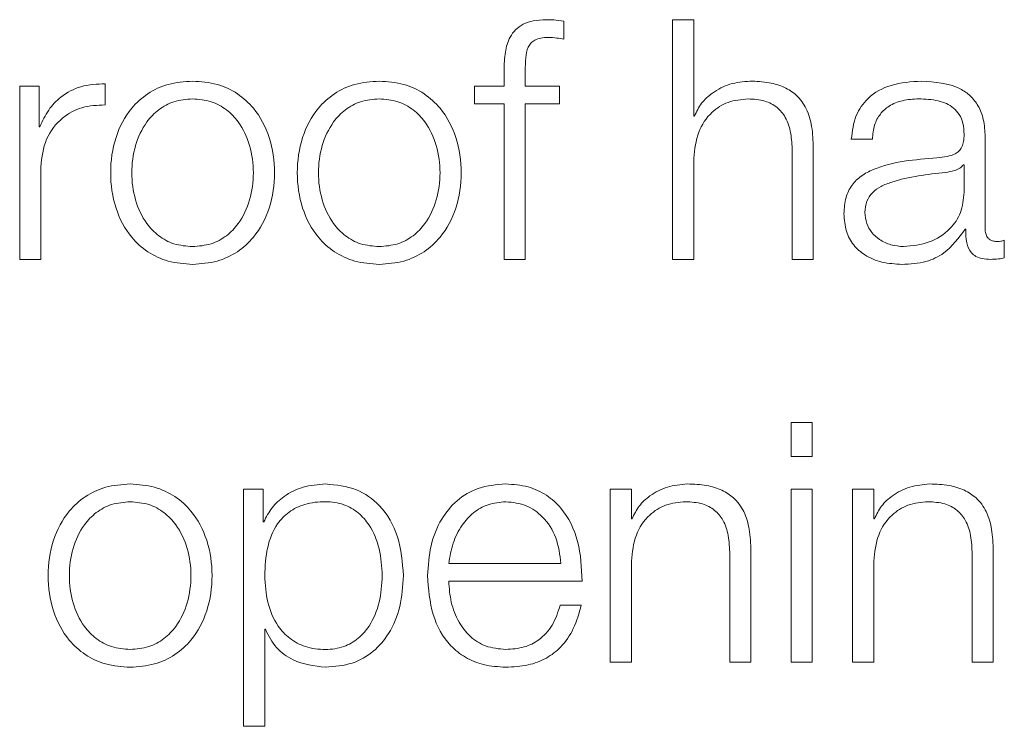
# Model space of a CAD drawing. Units: inches. Extents: x 2 to 195, y -7 to 151.
# Drawn here: x 51 to 52, y 98 to 98 of the extents above; entities that cross this region are included whole.
import ezdxf

# ---------------------------------------------------------------- set-up
doc = ezdxf.new("R2010")
doc.units = ezdxf.units.IN
doc.header["$MEASUREMENT"] = 0
doc.layers.add('SLD-0', color=179, linetype='Continuous')

msp = doc.modelspace()

# ---------------------------------------------------------------- linework, layer by layer
at = {"layer": 'SLD-0', "color": 179, "linetype": 'Continuous', "lineweight": 15}
for p, q in [((51.63132, 98.35315), (51.63132, 98.35989)), ((51.6797, 98.36038), (51.67183, 98.36038)), ((51.67183, 98.36038), (51.67183, 98.27115)), ((51.6797, 98.32452), (51.6797, 98.36038)), ((51.60909, 98.34151), (51.60909, 98.33564)), ((51.61695, 98.33564), (51.61695, 98.34126)), ((51.46057, 98.32865), (51.46057, 98.33651)), ((51.43595, 98.33564), (51.42871, 98.33564)), ((51.42871, 98.33564), (51.42871, 98.27115)), ((51.43595, 98.32053), (51.43595, 98.33564)), ((51.59808, 98.33564), (51.59808, 98.32902)), ((51.60909, 98.33564), (51.59808, 98.33564)), ((51.6297, 98.33564), (51.61695, 98.33564)), ((51.6297, 98.32902), (51.6297, 98.33564)), ((51.59808, 98.32902), (51.60909, 98.32902)), ((51.60909, 98.32902), (51.60909, 98.27115)), ((51.61695, 98.32902), (51.6297, 98.32902)), ((51.61695, 98.27115), (51.61695, 98.32902)), ((51.67995, 98.32452), (51.6797, 98.32452)), ((51.4362, 98.32053), (51.43595, 98.32053)), ((51.73834, 98.3159), (51.74618, 98.3159)), ((51.78818, 98.28251), (51.78818, 98.31677)), ((51.71634, 98.3114), (51.71634, 98.27115)), ((51.7242, 98.27115), (51.7242, 98.31265)), ((51.6797, 98.27115), (51.6797, 98.30877)), ((51.43657, 98.27115), (51.43657, 98.30553)), ((51.78034, 98.3064), (51.78009, 98.3064)), ((51.78034, 98.29613), (51.78034, 98.3064)), ((51.7807, 98.28239), (51.78095, 98.28239)), ((51.79531, 98.27165), (51.79531, 98.27826)), ((51.42871, 98.27115), (51.43657, 98.27115)), ((51.60909, 98.27115), (51.61695, 98.27115)), ((51.67183, 98.27115), (51.6797, 98.27115)), ((51.71634, 98.27115), (51.7242, 98.27115)), ((51.72382, 98.21039), (51.71596, 98.21039)), ((51.71596, 98.21039), (51.71596, 98.19777)), ((51.72382, 98.19777), (51.72382, 98.21039)), ((51.71596, 98.19777), (51.72382, 98.19777)), ((51.51209, 98.18563), (51.51209, 98.09727)), ((51.51932, 98.18563), (51.51209, 98.18563)), ((51.51932, 98.1734), (51.51932, 98.18563)), ((51.64859, 98.18563), (51.64859, 98.12115)), ((51.65645, 98.18563), (51.64859, 98.18563)), ((51.65645, 98.17452), (51.65645, 98.18563)), ((51.71596, 98.18563), (51.71596, 98.12115)), ((51.72382, 98.18563), (51.71596, 98.18563)), ((51.72382, 98.12115), (51.72382, 98.18563)), ((51.73882, 98.18563), (51.73882, 98.12115)), ((51.74668, 98.18563), (51.73882, 98.18563)), ((51.74668, 98.17452), (51.74668, 98.18563)), ((51.51957, 98.1734), (51.51932, 98.1734)), ((51.6567, 98.17452), (51.65645, 98.17452)), ((51.74694, 98.17452), (51.74668, 98.17452)), ((51.69309, 98.1614), (51.69309, 98.12115)), ((51.70095, 98.12115), (51.70095, 98.16265)), ((51.78333, 98.1614), (51.78333, 98.12115)), ((51.79119, 98.12115), (51.79119, 98.16265)), ((51.58845, 98.15788), (51.63022, 98.15788)), ((51.65645, 98.12115), (51.65645, 98.15877)), ((51.74668, 98.12115), (51.74668, 98.15877)), ((51.58845, 98.15128), (51.63808, 98.15128)), ((51.63782, 98.1424), (51.62996, 98.1424)), ((51.51995, 98.13339), (51.5202, 98.13339)), ((51.51995, 98.09727), (51.51995, 98.13339)), ((51.64859, 98.12115), (51.65645, 98.12115)), ((51.69309, 98.12115), (51.70095, 98.12115)), ((51.71596, 98.12115), (51.72382, 98.12115)), ((51.73882, 98.12115), (51.74668, 98.12115)), ((51.78333, 98.12115), (51.79119, 98.12115)), ((51.51209, 98.09727), (51.51995, 98.09727))]:
    msp.add_line(p, q, dxfattribs=at)
for points, knots in [([(51.6247, 98.36038), (51.6231, 98.36031), (51.62018, 98.36019), (51.61625, 98.3589), (51.61324, 98.35677), (51.61073, 98.35327), (51.60921, 98.34801), (51.60913, 98.34379), (51.60909, 98.34151)], [0, 0, 0, 0, 0.168916, 0.308758, 0.432288, 0.552789, 0.758799, 1, 1, 1, 1]), ([(51.63132, 98.35989), (51.63006, 98.36005), (51.62786, 98.36035), (51.62564, 98.36037), (51.6247, 98.36038)], [0, 0, 0, 0, 0.572755, 1, 1, 1, 1]), ([(51.61695, 98.34126), (51.61696, 98.34289), (51.61699, 98.34588), (51.61754, 98.34953), (51.61897, 98.35176), (51.62061, 98.35296), (51.62289, 98.35367), (51.62461, 98.35374), (51.62558, 98.35377)], [0, 0, 0, 0, 0.275172, 0.503301, 0.605143, 0.711587, 0.838204, 1, 1, 1, 1]), ([(51.62558, 98.35377), (51.62662, 98.35373), (51.62855, 98.35364), (51.63045, 98.3533), (51.63132, 98.35315)], [0, 0, 0, 0, 0.540101, 1, 1, 1, 1]), ([(51.46057, 98.33651), (51.4575, 98.33639), (51.4516, 98.33614), (51.44429, 98.33221), (51.43911, 98.32683), (51.43719, 98.32267), (51.4362, 98.32053)], [0, 0, 0, 0, 0.292254, 0.561675, 0.774538, 1, 1, 1, 1]), ([(51.49308, 98.33751), (51.48999, 98.33729), (51.48412, 98.33687), (51.47624, 98.33316), (51.46905, 98.32666), (51.46376, 98.31642), (51.46198, 98.30339), (51.46376, 98.29035), (51.46905, 98.28011), (51.47624, 98.27362), (51.48412, 98.26991), (51.48999, 98.26949), (51.49308, 98.26927)], [0, 0, 0, 0, 0.089866, 0.171251, 0.249765, 0.370254, 0.500055, 0.629788, 0.750247, 0.828753, 0.910134, 1, 1, 1, 1]), ([(51.49308, 98.26927), (51.49616, 98.26949), (51.50203, 98.26991), (51.50992, 98.27362), (51.51711, 98.28011), (51.5224, 98.29035), (51.52418, 98.30339), (51.5224, 98.31642), (51.51711, 98.32666), (51.50992, 98.33316), (51.50203, 98.33687), (51.49616, 98.33729), (51.49308, 98.33751)], [0, 0, 0, 0, 0.089882, 0.171269, 0.249775, 0.370226, 0.499945, 0.629731, 0.750213, 0.828726, 0.910118, 1, 1, 1, 1]), ([(51.56258, 98.33751), (51.55949, 98.33729), (51.55362, 98.33687), (51.54574, 98.33316), (51.53855, 98.32666), (51.53326, 98.31642), (51.53147, 98.30339), (51.53326, 98.29035), (51.53855, 98.28011), (51.54574, 98.27362), (51.55362, 98.26991), (51.55949, 98.26949), (51.56258, 98.26927)], [0, 0, 0, 0, 0.089844, 0.171227, 0.249747, 0.370249, 0.500055, 0.629794, 0.750265, 0.828778, 0.910156, 1, 1, 1, 1]), ([(51.56258, 98.26927), (51.56566, 98.26949), (51.57153, 98.26991), (51.57942, 98.27362), (51.5866, 98.28011), (51.5919, 98.29035), (51.59368, 98.30339), (51.5919, 98.31642), (51.5866, 98.32666), (51.57942, 98.33316), (51.57153, 98.33687), (51.56566, 98.33729), (51.56258, 98.33751)], [0, 0, 0, 0, 0.089882, 0.171269, 0.249775, 0.370226, 0.499945, 0.629731, 0.750213, 0.828726, 0.910118, 1, 1, 1, 1]), ([(51.70058, 98.33751), (51.69806, 98.33728), (51.69309, 98.33683), (51.68696, 98.33362), (51.68236, 98.32948), (51.68074, 98.32616), (51.67995, 98.32452)], [0, 0, 0, 0, 0.291966, 0.574612, 0.789438, 1, 1, 1, 1]), ([(51.7242, 98.31265), (51.72411, 98.31532), (51.72394, 98.32029), (51.72196, 98.32719), (51.7183, 98.33232), (51.71331, 98.3355), (51.70738, 98.33725), (51.70298, 98.33742), (51.70058, 98.33751)], [0, 0, 0, 0, 0.202055, 0.376716, 0.536524, 0.667427, 0.817865, 1, 1, 1, 1]), ([(51.76445, 98.33751), (51.76062, 98.33728), (51.75347, 98.33685), (51.74462, 98.33205), (51.73941, 98.32448), (51.73871, 98.3189), (51.73834, 98.3159)], [0, 0, 0, 0, 0.3002814, 0.5608727, 0.7644048, 1, 1, 1, 1]), ([(51.78818, 98.31677), (51.78807, 98.31894), (51.78788, 98.32291), (51.78589, 98.32819), (51.78284, 98.33211), (51.77612, 98.33676), (51.7695, 98.33718), (51.76445, 98.33751)], [0, 0, 0, 0, 0.1808888, 0.3303409, 0.4626362, 0.5896439, 1, 1, 1, 1]), ([(51.49308, 98.3309), (51.49072, 98.3307), (51.48622, 98.33033), (51.4803, 98.32709), (51.47505, 98.32162), (51.47133, 98.31347), (51.47, 98.30339), (51.47133, 98.2933), (51.47505, 98.28516), (51.4803, 98.27969), (51.48622, 98.27645), (51.49072, 98.27608), (51.49308, 98.27588)], [0, 0, 0, 0, 0.08834, 0.168997, 0.24843, 0.371556, 0.500085, 0.628482, 0.751568, 0.831001, 0.911657, 1, 1, 1, 1]), ([(51.49308, 98.27588), (51.49543, 98.27608), (51.49993, 98.27645), (51.50586, 98.27969), (51.51111, 98.28516), (51.51483, 98.2933), (51.51616, 98.30339), (51.51483, 98.31347), (51.51111, 98.32162), (51.50586, 98.32709), (51.49993, 98.33033), (51.49543, 98.3307), (51.49308, 98.3309)], [0, 0, 0, 0, 0.088364, 0.169029, 0.248461, 0.371535, 0.499915, 0.628427, 0.751541, 0.830974, 0.911639, 1, 1, 1, 1]), ([(51.56258, 98.3309), (51.56022, 98.3307), (51.55572, 98.33033), (51.5498, 98.32709), (51.54456, 98.32162), (51.54083, 98.31347), (51.5395, 98.30339), (51.54083, 98.2933), (51.54456, 98.28516), (51.5498, 98.27969), (51.55572, 98.27645), (51.56022, 98.27608), (51.56258, 98.27588)], [0, 0, 0, 0, 0.088317, 0.168962, 0.248399, 0.371538, 0.500085, 0.6285, 0.751599, 0.831036, 0.911681, 1, 1, 1, 1]), ([(51.56258, 98.27588), (51.56493, 98.27608), (51.56943, 98.27645), (51.57536, 98.27969), (51.58061, 98.28516), (51.58433, 98.2933), (51.58566, 98.30339), (51.58433, 98.31347), (51.58061, 98.32162), (51.57536, 98.32709), (51.56943, 98.33033), (51.56493, 98.3307), (51.56258, 98.3309)], [0, 0, 0, 0, 0.088363, 0.169028, 0.248464, 0.371536, 0.499915, 0.628427, 0.751539, 0.830974, 0.911639, 1, 1, 1, 1]), ([(51.6797, 98.30877), (51.68005, 98.3121), (51.68071, 98.31842), (51.68567, 98.32587), (51.69249, 98.33022), (51.69739, 98.33066), (51.69995, 98.3309)], [0, 0, 0, 0, 0.296464, 0.563962, 0.771995, 1, 1, 1, 1]), ([(51.69995, 98.3309), (51.70206, 98.33077), (51.70589, 98.33055), (51.71086, 98.32803), (51.71427, 98.32379), (51.7161, 98.31803), (51.71625, 98.3137), (51.71634, 98.3114)], [0, 0, 0, 0, 0.215596, 0.391062, 0.55513, 0.763051, 1, 1, 1, 1]), ([(51.74618, 98.3159), (51.74634, 98.31769), (51.74664, 98.321), (51.7489, 98.32535), (51.75255, 98.32859), (51.75758, 98.33058), (51.76142, 98.33079), (51.76345, 98.3309)], [0, 0, 0, 0, 0.206683, 0.384732, 0.554326, 0.764785, 1, 1, 1, 1]), ([(51.76345, 98.3309), (51.76588, 98.33081), (51.77042, 98.33065), (51.77583, 98.32841), (51.77873, 98.32508), (51.78013, 98.32164), (51.78026, 98.31906), (51.78034, 98.31765)], [0, 0, 0, 0, 0.297621, 0.554743, 0.685409, 0.828643, 1, 1, 1, 1]), ([(51.43657, 98.30553), (51.43697, 98.3091), (51.43775, 98.31603), (51.44393, 98.32388), (51.45196, 98.32831), (51.45762, 98.32853), (51.46057, 98.32865)], [0, 0, 0, 0, 0.283882, 0.551131, 0.765459, 1, 1, 1, 1]), ([(51.78034, 98.31765), (51.78031, 98.31677), (51.78025, 98.31518), (51.77964, 98.31305), (51.77855, 98.31146), (51.7767, 98.31014), (51.77382, 98.30933), (51.77149, 98.30905), (51.7702, 98.3089)], [0, 0, 0, 0, 0.17248, 0.309261, 0.426212, 0.540715, 0.745649, 1, 1, 1, 1]), ([(51.7702, 98.3089), (51.76205, 98.30829), (51.75219, 98.30757), (51.74198, 98.3024), (51.73832, 98.29886), (51.73594, 98.29392), (51.73571, 98.29017), (51.73559, 98.28814)], [0, 0, 0, 0, 0.53295, 0.645329, 0.75257, 0.865657, 1, 1, 1, 1]), ([(51.77345, 98.30351), (51.76666, 98.30277), (51.75843, 98.30187), (51.74946, 98.29848), (51.74612, 98.29616), (51.74379, 98.29276), (51.74356, 98.29006), (51.74344, 98.28863)], [0, 0, 0, 0, 0.555757, 0.67452, 0.781477, 0.884406, 1, 1, 1, 1]), ([(51.78009, 98.3064), (51.77967, 98.30592), (51.77876, 98.30488), (51.77635, 98.30407), (51.77454, 98.30372), (51.77345, 98.30351)], [0, 0, 0, 0, 0.253494, 0.547973, 1, 1, 1, 1]), ([(51.75783, 98.27588), (51.76109, 98.2762), (51.76742, 98.27682), (51.77495, 98.28172), (51.77963, 98.28854), (51.78009, 98.29354), (51.78034, 98.29613)], [0, 0, 0, 0, 0.288244, 0.559831, 0.771332, 1, 1, 1, 1]), ([(51.74344, 98.28863), (51.74356, 98.28724), (51.74381, 98.28455), (51.74587, 98.28103), (51.74896, 98.27824), (51.75306, 98.27628), (51.75622, 98.27602), (51.75783, 98.27588)], [0, 0, 0, 0, 0.19415, 0.375966, 0.556874, 0.775226, 1, 1, 1, 1]), ([(51.73559, 98.28814), (51.73575, 98.28592), (51.73605, 98.28176), (51.73895, 98.27632), (51.74359, 98.27226), (51.74988, 98.2697), (51.75469, 98.26942), (51.7572, 98.26927)], [0, 0, 0, 0, 0.204655, 0.383265, 0.555365, 0.767934, 1, 1, 1, 1]), ([(51.7572, 98.26927), (51.76022, 98.26942), (51.76571, 98.26969), (51.77452, 98.27383), (51.77834, 98.27912), (51.7807, 98.28239)], [0, 0, 0, 0, 0.319275, 0.580157, 1, 1, 1, 1]), ([(51.78095, 98.28239), (51.78097, 98.28068), (51.78101, 98.27761), (51.78245, 98.27389), (51.7848, 98.27208), (51.78728, 98.27126), (51.78914, 98.27119), (51.79018, 98.27115)], [0, 0, 0, 0, 0.301862, 0.544815, 0.670324, 0.816328, 1, 1, 1, 1]), ([(51.79281, 98.27776), (51.79227, 98.27779), (51.79129, 98.27784), (51.78997, 98.27838), (51.78893, 98.27934), (51.78828, 98.28078), (51.78821, 98.2819), (51.78818, 98.28251)], [0, 0, 0, 0, 0.210612, 0.38987, 0.55574, 0.760773, 1, 1, 1, 1]), ([(51.79531, 98.27826), (51.79487, 98.27811), (51.79406, 98.27784), (51.79321, 98.27779), (51.79281, 98.27776)], [0, 0, 0, 0, 0.534113, 1, 1, 1, 1]), ([(51.79018, 98.27115), (51.79118, 98.27116), (51.79291, 98.27118), (51.7946, 98.27151), (51.79531, 98.27165)], [0, 0, 0, 0, 0.5801688, 1, 1, 1, 1]), ([(51.46982, 98.18751), (51.46674, 98.18729), (51.46087, 98.18688), (51.45299, 98.18316), (51.4458, 98.17666), (51.44051, 98.16642), (51.43873, 98.15339), (51.44051, 98.14036), (51.4458, 98.13012), (51.45299, 98.12362), (51.46087, 98.11991), (51.46674, 98.11949), (51.46982, 98.11927)], [0, 0, 0, 0, 0.0898455, 0.1712247, 0.2497392, 0.3702396, 0.5000554, 0.6298031, 0.7502733, 0.8287801, 0.9101545, 1, 1, 1, 1]), ([(51.46982, 98.11927), (51.47291, 98.11949), (51.47878, 98.11991), (51.48667, 98.12362), (51.49386, 98.13012), (51.49915, 98.14036), (51.50094, 98.15339), (51.49915, 98.16642), (51.49386, 98.17667), (51.48667, 98.18317), (51.47878, 98.18688), (51.47291, 98.18729), (51.46982, 98.18751)], [0, 0, 0, 0, 0.0899, 0.171296, 0.249801, 0.370241, 0.499945, 0.629717, 0.750187, 0.8287, 0.9101, 1, 1, 1, 1]), ([(51.54258, 98.18751), (51.53976, 98.18729), (51.53429, 98.18685), (51.52747, 98.18343), (51.5224, 98.17887), (51.52052, 98.17523), (51.51957, 98.1734)], [0, 0, 0, 0, 0.2942133, 0.572361, 0.7853403, 1, 1, 1, 1]), ([(51.57157, 98.15339), (51.5712, 98.1583), (51.57049, 98.16771), (51.56397, 98.17929), (51.55396, 98.18644), (51.54652, 98.18714), (51.54258, 98.18751)], [0, 0, 0, 0, 0.292262, 0.559615, 0.766966, 1, 1, 1, 1]), ([(51.6097, 98.18751), (51.60621, 98.18722), (51.59965, 98.18669), (51.59123, 98.1817), (51.58511, 98.17415), (51.58128, 98.16442), (51.58082, 98.15711), (51.58059, 98.1534)], [0, 0, 0, 0, 0.20677, 0.388467, 0.564854, 0.77877, 1, 1, 1, 1]), ([(51.63808, 98.15128), (51.63788, 98.15627), (51.63751, 98.16594), (51.63208, 98.1772), (51.62495, 98.18365), (51.61784, 98.18696), (51.61252, 98.18732), (51.6097, 98.18751)], [0, 0, 0, 0, 0.287459, 0.55621, 0.693787, 0.8378, 1, 1, 1, 1]), ([(51.67732, 98.18751), (51.6748, 98.18728), (51.66984, 98.18683), (51.66371, 98.18363), (51.65911, 98.17948), (51.6575, 98.17617), (51.6567, 98.17452)], [0, 0, 0, 0, 0.2918795, 0.574533, 0.7893868, 1, 1, 1, 1]), ([(51.70095, 98.16265), (51.70086, 98.16532), (51.70069, 98.1703), (51.69872, 98.1772), (51.69505, 98.18232), (51.69006, 98.1855), (51.68413, 98.18725), (51.67973, 98.18742), (51.67732, 98.18751)], [0, 0, 0, 0, 0.202025, 0.376662, 0.53646, 0.667368, 0.817833, 1, 1, 1, 1]), ([(51.76757, 98.18751), (51.76505, 98.18728), (51.76009, 98.18683), (51.75395, 98.18363), (51.74935, 98.17948), (51.74773, 98.17617), (51.74694, 98.17452)], [0, 0, 0, 0, 0.291857, 0.574573, 0.789443, 1, 1, 1, 1]), ([(51.79119, 98.16265), (51.7911, 98.16532), (51.79093, 98.17029), (51.78896, 98.1772), (51.7853, 98.18232), (51.78031, 98.1855), (51.77438, 98.18725), (51.76998, 98.18742), (51.76757, 98.18751)], [0, 0, 0, 0, 0.202065, 0.376716, 0.53649, 0.667363, 0.81781, 1, 1, 1, 1]), ([(51.46982, 98.1809), (51.46747, 98.1807), (51.46297, 98.18033), (51.45705, 98.1771), (51.4518, 98.17162), (51.44808, 98.16347), (51.44675, 98.15339), (51.44808, 98.1433), (51.4518, 98.13516), (51.45705, 98.12969), (51.46297, 98.12645), (51.46747, 98.12608), (51.46982, 98.12589)], [0, 0, 0, 0, 0.088315, 0.168964, 0.248409, 0.371563, 0.500066, 0.628511, 0.751625, 0.831038, 0.911687, 1, 1, 1, 1]), ([(51.46982, 98.12589), (51.47218, 98.12608), (51.47668, 98.12645), (51.48261, 98.12969), (51.48786, 98.13516), (51.49158, 98.1433), (51.49291, 98.15339), (51.49158, 98.16347), (51.48786, 98.17162), (51.48261, 98.1771), (51.47668, 98.18033), (51.47218, 98.1807), (51.46982, 98.1809)], [0, 0, 0, 0, 0.088389, 0.169057, 0.248462, 0.371533, 0.499934, 0.628393, 0.751504, 0.830941, 0.911608, 1, 1, 1, 1]), ([(51.56371, 98.15339), (51.5635, 98.15673), (51.56309, 98.16328), (51.55976, 98.17141), (51.55495, 98.17702), (51.54927, 98.18027), (51.54227, 98.18122), (51.53517, 98.18036), (51.52887, 98.17743), (51.52369, 98.17196), (51.52042, 98.1636), (51.52011, 98.1569), (51.51995, 98.15339)], [0, 0, 0, 0, 0.12642, 0.24748, 0.32459, 0.402573, 0.489263, 0.587407, 0.669923, 0.746931, 0.867111, 1, 1, 1, 1]), ([(51.6097, 98.1809), (51.60745, 98.1807), (51.60312, 98.18031), (51.59747, 98.17699), (51.59299, 98.17201), (51.58974, 98.16549), (51.58888, 98.16044), (51.58845, 98.15788)], [0, 0, 0, 0, 0.194907, 0.375209, 0.555189, 0.774443, 1, 1, 1, 1]), ([(51.63022, 98.15788), (51.62981, 98.16115), (51.62902, 98.16752), (51.62416, 98.17517), (51.61736, 98.18008), (51.61232, 98.18062), (51.6097, 98.1809)], [0, 0, 0, 0, 0.286677, 0.560201, 0.772052, 1, 1, 1, 1]), ([(51.65645, 98.15877), (51.6568, 98.1621), (51.65746, 98.16842), (51.66242, 98.17587), (51.66924, 98.18022), (51.67414, 98.18067), (51.6767, 98.1809)], [0, 0, 0, 0, 0.296597, 0.564144, 0.77212, 1, 1, 1, 1]), ([(51.6767, 98.1809), (51.67881, 98.18078), (51.68263, 98.18056), (51.6876, 98.17803), (51.69102, 98.17379), (51.69285, 98.16804), (51.693, 98.16371), (51.69309, 98.1614)], [0, 0, 0, 0, 0.215588, 0.391077, 0.555161, 0.763079, 1, 1, 1, 1]), ([(51.74668, 98.15877), (51.74703, 98.1621), (51.7477, 98.16842), (51.75266, 98.17587), (51.75949, 98.18022), (51.76439, 98.18067), (51.76695, 98.1809)], [0, 0, 0, 0, 0.296537, 0.564105, 0.772126, 1, 1, 1, 1]), ([(51.76695, 98.1809), (51.76905, 98.18078), (51.77288, 98.18056), (51.77784, 98.17803), (51.78126, 98.17379), (51.78308, 98.16804), (51.78324, 98.16371), (51.78333, 98.1614)], [0, 0, 0, 0, 0.215463, 0.390895, 0.554999, 0.762987, 1, 1, 1, 1]), ([(51.51995, 98.15339), (51.52015, 98.15004), (51.52055, 98.14348), (51.52397, 98.1353), (51.5291, 98.12968), (51.53529, 98.1265), (51.54234, 98.12555), (51.54927, 98.12652), (51.55495, 98.12976), (51.55975, 98.13537), (51.56309, 98.1435), (51.5635, 98.15004), (51.56371, 98.15339)], [0, 0, 0, 0, 0.127003, 0.249199, 0.328756, 0.412121, 0.508228, 0.59539, 0.673798, 0.751316, 0.87298, 1, 1, 1, 1]), ([(51.54258, 98.11927), (51.54595, 98.11954), (51.55233, 98.12005), (51.56063, 98.12478), (51.56686, 98.13214), (51.57087, 98.14199), (51.57133, 98.1495), (51.57157, 98.15339)], [0, 0, 0, 0, 0.200137, 0.378328, 0.552835, 0.768351, 1, 1, 1, 1]), ([(51.58059, 98.1534), (51.58092, 98.14848), (51.58155, 98.1391), (51.58735, 98.12842), (51.59459, 98.12264), (51.60168, 98.11975), (51.60692, 98.11944), (51.6097, 98.11927)], [0, 0, 0, 0, 0.290677, 0.554012, 0.690251, 0.835316, 1, 1, 1, 1]), ([(51.6097, 98.12589), (51.60712, 98.12612), (51.60226, 98.12656), (51.59615, 98.13054), (51.59179, 98.13629), (51.58905, 98.1434), (51.58865, 98.14866), (51.58845, 98.15128)], [0, 0, 0, 0, 0.207521, 0.391695, 0.572153, 0.787815, 1, 1, 1, 1]), ([(51.62996, 98.1424), (51.62913, 98.13984), (51.62753, 98.13491), (51.62259, 98.12941), (51.61636, 98.12633), (51.61202, 98.12604), (51.6097, 98.12589)], [0, 0, 0, 0, 0.282082, 0.543705, 0.756514, 1, 1, 1, 1]), ([(51.6097, 98.11927), (51.6125, 98.11941), (51.61772, 98.11968), (51.62484, 98.12231), (51.6308, 98.12691), (51.6354, 98.13378), (51.63699, 98.13942), (51.63782, 98.1424)], [0, 0, 0, 0, 0.209513, 0.391377, 0.561501, 0.768229, 1, 1, 1, 1]), ([(51.5202, 98.13339), (51.5214, 98.13102), (51.52377, 98.12633), (51.53166, 98.12062), (51.53841, 98.11979), (51.54258, 98.11927)], [0, 0, 0, 0, 0.281884, 0.557332, 1, 1, 1, 1])]:
    msp.add_open_spline(points, degree=3, knots=knots, dxfattribs=at)

doc.saveas('drawing.dxf')
